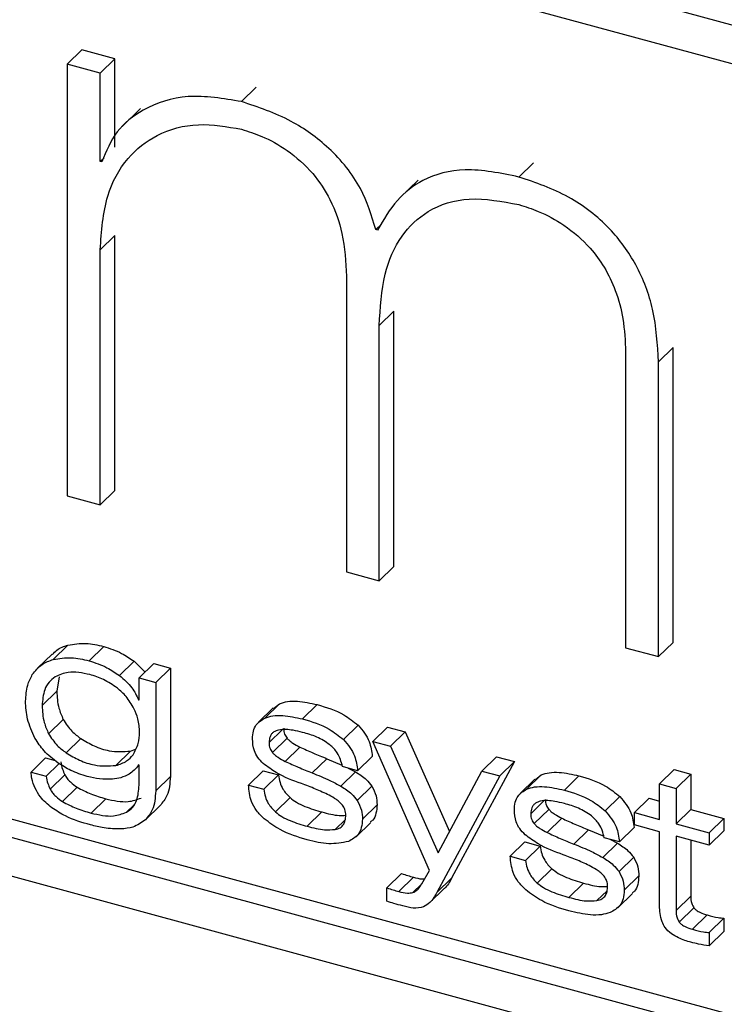
# Paper-space layout 'Foglio7' of a CAD drawing. Units: millimetres. Extents: x 5 to 415, y 5 to 292.
# Drawn here: x 301 to 302, y 138 to 139 of the extents above; entities that cross this region are included whole.
import ezdxf

# ---------------------------------------------------------------- set-up
doc = ezdxf.new("R2010")
doc.units = ezdxf.units.MM
doc.layers.add('VORDERGRUND', color=160, linetype='Continuous')
doc.dimstyles.new('SLDDIMSTYLE2', dxfattribs={"dimtxt": 0.18, "dimasz": 3.302, "dimexe": 0, "dimexo": 0.0625, "dimgap": 0, "dimtad": 0, "dimtih": 1, "dimtoh": 1, "dimdec": 0, "dimrnd": 1e-09, "dimzin": 0, "dimdsep": 46, "dimtxsty": 'Standard', "dimblk1": 'CLOSED', "dimblk2": 'CLOSED', "dimsah": 1, "dimcen": 0.09, "dimadec": 0, "dimazin": 0, "dimtfac": 3.302, "dimtdec": 0, "dimtofl": 0, "dimtmove": 0, "dimatfit": 3, "dimldrblk": 'CLOSED', "dimfxl": 0, "dimfrac": 2, "dimtolj": 1, "dimtzin": 0, "dimarcsym": 0})

# ---------------------------------------------------------------- blocks, each defined once
blk = doc.blocks.new('_Closed')
at = {"color": 0, "linetype": 'ByBlock', "lineweight": -2}
for p, q in [((-1, 0.166667), (0, 0)), ((-1, 0.166667), (-1, -0.166667)), ((0, 0), (-1, -0.166667)), ((0, 0), (-1, 0))]:
    blk.add_line(p, q, dxfattribs=at)

psp = doc.layouts.new('Foglio7')

# ---------------------------------------------------------------- linework, layer by layer
at = {"color": 7, "linetype": 'Continuous', "lineweight": 25}
for p, q in [((303.0145548, 138.7159483), (300.1844168, 139.4851192)), ((302.9858112, 138.6959023), (300.2131604, 139.4494493)), ((301.4515977, 138.9832489), (301.4620984, 138.9934978)), ((301.4857805, 138.9870615), (301.4620984, 138.9934978)), ((301.4515977, 138.9832489), (301.4515977, 138.6739331)), ((301.4752798, 138.9768126), (301.4515977, 138.9832489)), ((301.4752798, 138.9768126), (301.4857805, 138.9870615)), ((301.4857805, 138.9238459), (301.4857805, 138.9870615)), ((301.4752798, 138.913597), (301.4752798, 138.9768126)), ((301.5764608, 138.9564497), (301.5869614, 138.9666986)), ((301.5040662, 138.9515209), (301.4909404, 138.9387097)), ((301.4752798, 138.913597), (301.4779851, 138.9162374)), ((301.4764686, 138.9132739), (301.4752798, 138.913597)), ((301.7752335, 138.9024275), (301.7857342, 138.9126765)), ((301.7029607, 138.9002872), (301.6898349, 138.887476)), ((301.672731, 138.8647875), (301.6767825, 138.8687419)), ((301.6739101, 138.8644671), (301.672731, 138.8647875)), ((301.4752798, 138.8503562), (301.4857805, 138.8606052)), ((301.4857805, 138.6777458), (301.4857805, 138.8606052)), ((301.4752798, 138.6674968), (301.4752798, 138.8503562)), ((301.6516435, 138.8313165), (301.6516435, 138.6195649)), ((301.6751539, 138.7960347), (301.6856546, 138.8062837)), ((301.6856546, 138.6234243), (301.6856546, 138.8062837)), ((301.6751539, 138.6131753), (301.6751539, 138.7960347)), ((301.8751641, 138.7699406), (301.8856648, 138.7801895)), ((301.8856648, 138.5690658), (301.8856648, 138.7801895)), ((301.8516148, 138.7769686), (301.8516148, 138.565217)), ((300.223661, 138.7653928), (302.9858112, 138.0146996)), ((301.8751641, 138.5588168), (301.8751641, 138.7699406)), ((300.2131604, 138.7551438), (302.9858112, 138.0015967)), ((300.1844168, 138.7350978), (303.0145548, 137.9659269)), ((301.4515977, 138.6739331), (301.4752798, 138.6674968)), ((301.4752798, 138.6674968), (301.4857805, 138.6777458)), ((301.6751539, 138.6131753), (301.6856546, 138.6234243)), ((301.6516435, 138.6195649), (301.6751539, 138.6131753)), ((301.4416371, 138.5567955), (301.4521377, 138.5670444)), ((301.467266, 138.5558829), (301.4777666, 138.5661319)), ((301.8751641, 138.5588168), (301.8856648, 138.5690658)), ((301.4407165, 138.5607161), (301.4302159, 138.5504671)), ((301.8516148, 138.565217), (301.8751641, 138.5588168)), ((301.4889915, 138.5453132), (301.4994922, 138.5555621)), ((301.4994922, 138.5555621), (301.5074067, 138.5477378)), ((301.5031535, 138.5435865), (301.5136541, 138.5538355)), ((301.5136541, 138.5538355), (301.5254968, 138.5506169)), ((301.4458986, 138.5444342), (301.4441627, 138.5339874)), ((301.5149962, 138.5403679), (301.5254968, 138.5506169)), ((301.5254968, 138.5506169), (301.5254968, 138.4729285)), ((301.5031535, 138.5278329), (301.5031535, 138.5435865)), ((301.5031535, 138.5435865), (301.5149962, 138.5403679)), ((301.5149962, 138.5403679), (301.5149962, 138.4626795)), ((301.4336621, 138.5237385), (301.4441627, 138.5339874)), ((301.5027551, 138.5279411), (301.5031535, 138.52833)), ((301.5027551, 138.5279411), (301.5031535, 138.5278329)), ((301.5931655, 138.5148222), (301.6036662, 138.5250711)), ((301.599499, 138.5217017), (301.6036662, 138.5250711)), ((301.6202132, 138.5141896), (301.6307138, 138.5244385)), ((301.5991994, 138.5220437), (301.5886987, 138.5117947)), ((301.4382877, 138.5035945), (301.4487884, 138.5138435)), ((301.6495251, 138.499373), (301.6600257, 138.5096219)), ((301.5962234, 138.4972391), (301.6056388, 138.5064288)), ((301.6706125, 138.4980748), (301.6811132, 138.5083237)), ((301.6811132, 138.5083237), (301.6937916, 138.504878)), ((301.6832909, 138.494629), (301.6937916, 138.504878)), ((301.6937916, 138.504878), (301.7254949, 138.4335259)), ((301.4508722, 138.4898958), (301.4613728, 138.5001448)), ((301.5986042, 138.4901562), (301.6091049, 138.5004052)), ((301.7110383, 138.4057326), (301.6706125, 138.4980748)), ((301.6706125, 138.4980748), (301.6832909, 138.494629)), ((301.4865038, 138.4808712), (301.4970045, 138.4911201)), ((301.4970045, 138.4911201), (301.5006284, 138.4926499)), ((301.6078069, 138.4838187), (301.6183075, 138.4940677)), ((301.6832909, 138.494629), (301.7172706, 138.4181537)), ((301.4256773, 138.476092), (301.436178, 138.486341)), ((301.436178, 138.486341), (301.4429407, 138.484503)), ((301.4365094, 138.4731481), (301.4454173, 138.4818425)), ((301.5000933, 138.4779743), (301.5031535, 138.4809611)), ((301.5031535, 138.4810993), (301.5027551, 138.4812075)), ((301.5031535, 138.4667144), (301.5031535, 138.4810993)), ((301.6270966, 138.4754807), (301.6375972, 138.4857297)), ((301.6375972, 138.4857297), (301.6484304, 138.4811312)), ((301.6596769, 138.4771306), (301.6701775, 138.4873796)), ((301.7720063, 138.4836209), (301.7268707, 138.4000284)), ((301.7486782, 138.4768582), (301.7591789, 138.4871071)), ((301.7591789, 138.4871071), (301.7720063, 138.4836209)), ((301.7615056, 138.473372), (301.7720063, 138.4836209)), ((301.4256773, 138.476092), (301.4365094, 138.4731481)), ((301.4393826, 138.4639159), (301.4498832, 138.4741649)), ((301.5814881, 138.4667917), (301.5919887, 138.4770407)), ((301.5919887, 138.4770407), (301.6029373, 138.4740651)), ((301.5924367, 138.4638161), (301.6029373, 138.4740651)), ((301.6477305, 138.465936), (301.6582312, 138.476185)), ((301.6596769, 138.4771306), (301.6488448, 138.4800745)), ((301.6529175, 138.4789677), (301.6582312, 138.476185)), ((301.7172706, 138.4181537), (301.7486782, 138.4768582)), ((301.7486782, 138.4768582), (301.7615056, 138.473372)), ((301.7807273, 138.4638469), (301.7912279, 138.4740959)), ((301.7869655, 138.4706915), (301.7912279, 138.4740959)), ((301.8759934, 138.4676233), (301.886494, 138.4778722)), ((301.886494, 138.4778722), (301.8983237, 138.4746572)), ((301.8878231, 138.4644082), (301.8983237, 138.4746572)), ((301.8983237, 138.4746572), (301.8983237, 138.4492843)), ((301.5149962, 138.4626795), (301.5254968, 138.4729285)), ((301.5814881, 138.4667917), (301.5924367, 138.4638161)), ((301.7615056, 138.473372), (301.71637, 138.3897794)), ((301.7866661, 138.4710355), (301.7761655, 138.4607865)), ((301.8077426, 138.4632231), (301.8182432, 138.4734721)), ((301.8759934, 138.4422504), (301.8759934, 138.4676233)), ((301.8759934, 138.4676233), (301.8878231, 138.4644082)), ((301.4483391, 138.4549517), (301.4588397, 138.4652007)), ((301.6593983, 138.4557954), (301.6698989, 138.4660444)), ((301.8878231, 138.4644082), (301.8878231, 138.4390353)), ((301.4687107, 138.4467717), (301.4792113, 138.4570207)), ((301.6007551, 138.4475535), (301.6112557, 138.4578024)), ((301.663091, 138.4424413), (301.6735917, 138.4526902)), ((301.7836879, 138.4462902), (301.7930973, 138.4554741)), ((301.8370771, 138.4484004), (301.8475778, 138.4586493)), ((301.8579119, 138.4471645), (301.8684126, 138.4574135)), ((301.8684126, 138.4574135), (301.8759934, 138.4553532)), ((301.5076107, 138.4419196), (301.5181113, 138.4521685)), ((301.623582, 138.4372809), (301.6340826, 138.4475299)), ((301.7861692, 138.4391801), (301.7966699, 138.449429)), ((301.8579119, 138.4383302), (301.8579119, 138.4471645)), ((301.8579119, 138.4471645), (301.8759934, 138.4422504)), ((301.8878231, 138.4390353), (301.8983237, 138.4492843)), ((301.8983237, 138.4492843), (301.9219378, 138.4428665)), ((301.6435325, 138.4349982), (301.650867, 138.4421569)), ((301.6585214, 138.4298213), (301.669022, 138.4400702)), ((301.7953622, 138.4328452), (301.8058628, 138.4430942)), ((301.8878231, 138.4390353), (301.9114371, 138.4326175)), ((301.9114371, 138.4326175), (301.9219378, 138.4428665)), ((301.9219378, 138.4428665), (301.9219378, 138.4340321)), ((301.8146033, 138.4245204), (301.8251039, 138.4347694)), ((301.8251039, 138.4347694), (301.8360681, 138.4301125)), ((301.8472483, 138.4261527), (301.857749, 138.4364017)), ((301.8759934, 138.433416), (301.8579119, 138.4383302)), ((301.8759934, 138.3803156), (301.8759934, 138.433416)), ((301.9114371, 138.4237831), (301.9219378, 138.4340321)), ((301.9114371, 138.4326175), (301.9114371, 138.4237831)), ((301.7689559, 138.415842), (301.7794565, 138.4260909)), ((301.7794565, 138.4260909), (301.7903404, 138.4231329)), ((301.8352243, 138.4149792), (301.8457249, 138.4252282)), ((301.8472483, 138.4261527), (301.8363645, 138.4291107)), ((301.8404058, 138.4280124), (301.8457249, 138.4252282)), ((301.9114371, 138.4237831), (301.8878231, 138.4302009)), ((301.8878231, 138.4302009), (301.8878231, 138.3769938)), ((301.8983237, 138.4273471), (301.8983237, 138.3872428)), ((301.7798397, 138.412884), (301.7903404, 138.4231329)), ((301.7689559, 138.415842), (301.7798397, 138.412884)), ((301.8469179, 138.4048316), (301.8574186, 138.4150805)), ((301.6806542, 138.3931508), (301.6911548, 138.4033998)), ((301.705551, 138.396035), (301.7110383, 138.4057326)), ((301.7882682, 138.3965914), (301.7987689, 138.4068404)), ((301.6891021, 138.3905472), (301.6996028, 138.4007962)), ((301.71637, 138.3897794), (301.7268707, 138.4000284)), ((301.8110531, 138.3863303), (301.8215537, 138.3965792)), ((301.8506107, 138.3914775), (301.8611113, 138.4017264)), ((301.6806542, 138.3835881), (301.6806542, 138.3931508)), ((301.7111866, 138.3825018), (301.7216872, 138.3927508)), ((301.8460625, 138.3789385), (301.8565632, 138.3891875)), ((301.8878231, 138.3769938), (301.8983237, 138.3872428)), ((301.89011, 138.3685237), (301.9006106, 138.3787727)), ((301.8996074, 138.3635126), (301.9101081, 138.3737616)), ((301.9114371, 138.361164), (301.9219378, 138.371413)), ((301.9219378, 138.371413), (301.9219378, 138.3618377)), ((301.9114371, 138.3515888), (301.9219378, 138.3618377)), ((301.9114371, 138.361164), (301.9114371, 138.3515888))]:
    psp.add_line(p, q, dxfattribs=at)
at = {"color": 8, "linetype": 'Continuous', "lineweight": 25}
for p, q in [((301.4939865, 138.4472988), (301.4992837, 138.4524691)), ((301.6990919, 138.3897661), (301.7055956, 138.3961138)), ((301.831078, 138.3840274), (301.8383918, 138.3911658))]:
    psp.add_line(p, q, dxfattribs=at)
at = {"color": 7, "linetype": 'Continuous', "lineweight": 25}
for points, knots in [([(301.5764608, 138.9564497), (301.5634192, 138.9586414), (301.5378508, 138.9629383), (301.507436, 138.9529075), (301.4859502, 138.9362495), (301.4795973, 138.9208551), (301.4764686, 138.9132739)], [0, 0, 0, 0, 0.29456132, 0.57749502, 0.79192841, 1, 1, 1, 1]), ([(301.672731, 138.8647875), (301.6697074, 138.8747631), (301.6633392, 138.8957734), (301.6406974, 138.9234448), (301.6104755, 138.9451225), (301.5885012, 138.9524401), (301.5764608, 138.9564497)], [0, 0, 0, 0, 0.23075986, 0.48601723, 0.718374, 1, 1, 1, 1]), ([(301.4752798, 138.8503562), (301.4761854, 138.8635755), (301.477854, 138.8879352), (301.49303, 138.9161814), (301.5156846, 138.9340868), (301.5443143, 138.9421915), (301.5660265, 138.9384503), (301.5764608, 138.9366524)], [0, 0, 0, 0, 0.240532214, 0.443239044, 0.623518513, 0.81907293, 1, 1, 1, 1]), ([(301.5764608, 138.9366524), (301.581313, 138.9351049), (301.5924764, 138.9315447), (301.6104073, 138.9215833), (301.6278377, 138.9060814), (301.6414587, 138.8851709), (301.6502615, 138.8596125), (301.6511468, 138.8414857), (301.6516435, 138.8313165)], [0, 0, 0, 0, 0.11145386, 0.25641863, 0.42431489, 0.57731339, 0.76287232, 1, 1, 1, 1]), ([(301.7752335, 138.9024275), (301.7621099, 138.9051574), (301.7374822, 138.9102804), (301.707232, 138.9024312), (301.6865243, 138.8861342), (301.6782327, 138.871892), (301.6739101, 138.8644671)], [0, 0, 0, 0, 0.300779696, 0.564443555, 0.772928363, 1, 1, 1, 1]), ([(301.8751641, 138.7699406), (301.8744969, 138.7824566), (301.8732726, 138.8054234), (301.860959, 138.838889), (301.8402156, 138.867656), (301.8103768, 138.890578), (301.7872672, 138.8983701), (301.7752335, 138.9024275)], [0, 0, 0, 0, 0.22756882, 0.41758785, 0.58748555, 0.785195, 1, 1, 1, 1]), ([(301.6751539, 138.7960347), (301.675854, 138.8085858), (301.6771535, 138.8318841), (301.6894582, 138.8603076), (301.709846, 138.8800436), (301.7395447, 138.8893783), (301.7631242, 138.8849199), (301.7752335, 138.8826303)], [0, 0, 0, 0, 0.22677152, 0.42095338, 0.59488596, 0.79195248, 1, 1, 1, 1]), ([(301.7752335, 138.8826303), (301.7798698, 138.8811576), (301.7908362, 138.8776744), (301.808747, 138.8679628), (301.8250586, 138.8539261), (301.8371306, 138.8374004), (301.8452559, 138.8202105), (301.8507081, 138.7994381), (301.8512939, 138.7849219), (301.8516148, 138.7769686)], [0, 0, 0, 0, 0.1057697, 0.25018071, 0.41972285, 0.53326485, 0.66248987, 0.81508182, 1, 1, 1, 1]), ([(301.4411181, 138.5603185), (301.4420815, 138.5614564), (301.4448892, 138.5647729), (301.449264, 138.5661439), (301.4521377, 138.5670444)], [0, 0, 0, 0, 0.34312005, 1, 1, 1, 1]), ([(301.4521377, 138.5670444), (301.4563818, 138.5677465), (301.4645435, 138.5690966), (301.4734781, 138.5670934), (301.4777666, 138.5661319)], [0, 0, 0, 0, 0.52000788, 1, 1, 1, 1]), ([(301.4777666, 138.5661319), (301.4821182, 138.564726), (301.4896505, 138.5622925), (301.4965702, 138.5575604), (301.4994922, 138.5555621)], [0, 0, 0, 0, 0.57772998, 1, 1, 1, 1]), ([(301.4266232, 138.5459322), (301.4287547, 138.5486521), (301.432661, 138.5536367), (301.4388329, 138.5558087), (301.4416371, 138.5567955)], [0, 0, 0, 0, 0.54564303, 1, 1, 1, 1]), ([(301.4416371, 138.5567955), (301.4458812, 138.5574976), (301.4540428, 138.5588477), (301.4629774, 138.5568445), (301.467266, 138.5558829)], [0, 0, 0, 0, 0.52000788, 1, 1, 1, 1]), ([(301.467266, 138.5558829), (301.4716176, 138.554477), (301.4791498, 138.5520435), (301.4860695, 138.5473114), (301.4889915, 138.5453132)], [0, 0, 0, 0, 0.57772998, 1, 1, 1, 1]), ([(301.4217676, 138.5269712), (301.4220285, 138.5308753), (301.4224906, 138.5377879), (301.42537, 138.5434626), (301.4266232, 138.5459322)], [0, 0, 0, 0, 0.56479498, 1, 1, 1, 1]), ([(301.4429976, 138.5444017), (301.4414272, 138.5431949), (301.4382488, 138.5407522), (301.4344911, 138.5338831), (301.4339851, 138.5276917), (301.4336621, 138.5237385)], [0, 0, 0, 0, 0.26091475, 0.52809696, 1, 1, 1, 1]), ([(301.4678814, 138.5459646), (301.462466, 138.5470899), (301.4533007, 138.5489944), (301.4459891, 138.5457352), (301.4429976, 138.5444017)], [0, 0, 0, 0, 0.590854123, 1, 1, 1, 1]), ([(301.4875242, 138.536256), (301.4842339, 138.5385121), (301.4779501, 138.5428207), (301.4711303, 138.5449502), (301.4678814, 138.5459646)], [0, 0, 0, 0, 0.52361791, 1, 1, 1, 1]), ([(301.4889915, 138.5453132), (301.4922444, 138.542536), (301.498088, 138.5375468), (301.5013215, 138.5308917), (301.5027551, 138.5279411)], [0, 0, 0, 0, 0.55665351, 1, 1, 1, 1]), ([(301.4441627, 138.5339874), (301.4443454, 138.5299602), (301.4446492, 138.5232618), (301.4476083, 138.5165286), (301.4487884, 138.5138435)], [0, 0, 0, 0, 0.60121518, 1, 1, 1, 1]), ([(301.4994057, 138.5215993), (301.4976905, 138.5246111), (301.4945612, 138.5301059), (301.4897144, 138.5343418), (301.4875242, 138.536256)], [0, 0, 0, 0, 0.54809849, 1, 1, 1, 1]), ([(301.4285214, 138.500309), (301.4264467, 138.5048991), (301.4224131, 138.5138229), (301.4219786, 138.5226731), (301.4217676, 138.5269712)], [0, 0, 0, 0, 0.51436463, 1, 1, 1, 1]), ([(301.4336621, 138.5237385), (301.4338447, 138.5197113), (301.4341486, 138.5130128), (301.4371077, 138.5062796), (301.4382877, 138.5035945)], [0, 0, 0, 0, 0.60121518, 1, 1, 1, 1]), ([(301.6036662, 138.5250711), (301.6055245, 138.5256998), (301.6095094, 138.5270481), (301.618703, 138.5270822), (301.6259605, 138.5254848), (301.6307138, 138.5244385)], [0, 0, 0, 0, 0.23167157, 0.49678455, 1, 1, 1, 1]), ([(301.6307138, 138.5244385), (301.6372496, 138.5225137), (301.6476234, 138.5194586), (301.6566763, 138.5122785), (301.6600257, 138.5096219)], [0, 0, 0, 0, 0.63001804, 1, 1, 1, 1]), ([(301.503445, 138.504773), (301.5032467, 138.5079414), (301.5028965, 138.5135373), (301.5004618, 138.5191602), (301.4994057, 138.5215993)], [0, 0, 0, 0, 0.56619905, 1, 1, 1, 1]), ([(301.5931655, 138.5148222), (301.5950239, 138.5154509), (301.5990088, 138.5167991), (301.6082024, 138.5168332), (301.6154599, 138.5152358), (301.6202132, 138.5141896)], [0, 0, 0, 0, 0.23167157, 0.49678455, 1, 1, 1, 1]), ([(301.4487884, 138.5138435), (301.4506843, 138.5108868), (301.4540831, 138.5055864), (301.4591377, 138.5018132), (301.4613728, 138.5001448)], [0, 0, 0, 0, 0.55781812, 1, 1, 1, 1]), ([(301.5843354, 138.4999865), (301.5844563, 138.5018569), (301.5846917, 138.505498), (301.5872761, 138.511127), (301.590911, 138.5134076), (301.5931655, 138.5148222)], [0, 0, 0, 0, 0.28626747, 0.55729331, 1, 1, 1, 1]), ([(301.6202132, 138.5141896), (301.6267489, 138.5122648), (301.6371228, 138.5092096), (301.6461757, 138.5020295), (301.6495251, 138.499373)], [0, 0, 0, 0, 0.63001804, 1, 1, 1, 1]), ([(301.6600257, 138.5096219), (301.6616345, 138.50783), (301.664827, 138.504274), (301.6688856, 138.4965913), (301.6696793, 138.4909318), (301.6701775, 138.4873796)], [0, 0, 0, 0, 0.27445398, 0.54461529, 1, 1, 1, 1]), ([(301.4382877, 138.5035945), (301.4401836, 138.5006379), (301.4435825, 138.4953375), (301.4486371, 138.4915643), (301.4508722, 138.4898958)], [0, 0, 0, 0, 0.55781812, 1, 1, 1, 1]), ([(301.4987838, 138.4885469), (301.500221, 138.491138), (301.5029008, 138.4959696), (301.5032726, 138.501984), (301.503445, 138.504773)], [0, 0, 0, 0, 0.53629685, 1, 1, 1, 1]), ([(301.5996537, 138.5048586), (301.5990683, 138.5044351), (301.5978745, 138.5035715), (301.5965364, 138.5009968), (301.5963456, 138.4987061), (301.5962234, 138.4972391)], [0, 0, 0, 0, 0.25713668, 0.52427061, 1, 1, 1, 1]), ([(301.6084645, 138.5066269), (301.6065686, 138.5066535), (301.6033357, 138.5066987), (301.600731, 138.505397), (301.5996537, 138.5048586)], [0, 0, 0, 0, 0.58640685, 1, 1, 1, 1]), ([(301.606724, 138.5074881), (301.606732, 138.5067622), (301.606747, 138.5053857), (301.6073729, 138.5028995), (301.6084554, 138.5013406), (301.6091049, 138.5004052)], [0, 0, 0, 0, 0.30852599, 0.5851003, 1, 1, 1, 1]), ([(301.6202132, 138.5045641), (301.6179271, 138.5051518), (301.6139751, 138.5061678), (301.6100985, 138.5064908), (301.6084645, 138.5066269)], [0, 0, 0, 0, 0.57847453, 1, 1, 1, 1]), ([(301.6398009, 138.4957181), (301.6366926, 138.4977267), (301.6303923, 138.5017979), (301.6236361, 138.5036339), (301.6202132, 138.5045641)], [0, 0, 0, 0, 0.49335386, 1, 1, 1, 1]), ([(301.4451193, 138.4826061), (301.4415374, 138.4853639), (301.4350075, 138.4903913), (301.4305388, 138.4972242), (301.4285214, 138.500309)], [0, 0, 0, 0, 0.54853085, 1, 1, 1, 1]), ([(301.4613728, 138.5001448), (301.4645131, 138.4982882), (301.4710759, 138.4944083), (301.4834819, 138.4903122), (301.4919627, 138.4908189), (301.4970045, 138.4911201)], [0, 0, 0, 0, 0.27117558, 0.56672347, 1, 1, 1, 1]), ([(301.5920966, 138.4822365), (301.5907331, 138.483626), (301.5880493, 138.4863607), (301.5847706, 138.4926113), (301.5845041, 138.4971267), (301.5843354, 138.4999865)], [0, 0, 0, 0, 0.27467144, 0.54062078, 1, 1, 1, 1]), ([(301.5962234, 138.4972391), (301.5962313, 138.4965133), (301.5962464, 138.4951368), (301.5968723, 138.4926505), (301.5979547, 138.4910916), (301.5986042, 138.4901562)], [0, 0, 0, 0, 0.30852599, 0.5851003, 1, 1, 1, 1]), ([(301.6091049, 138.5004052), (301.6096581, 138.4998248), (301.6109066, 138.4985151), (301.6140221, 138.4963469), (301.6165937, 138.4949792), (301.6183075, 138.4940677)], [0, 0, 0, 0, 0.209715227, 0.473292415, 1, 1, 1, 1]), ([(301.6488448, 138.4800745), (301.6479065, 138.4835312), (301.6463226, 138.4893665), (301.6416895, 138.4938788), (301.6398009, 138.4957181)], [0, 0, 0, 0, 0.59236778, 1, 1, 1, 1]), ([(301.6495251, 138.499373), (301.6511339, 138.497581), (301.6543264, 138.4940251), (301.658385, 138.4863423), (301.6591787, 138.4806828), (301.6596769, 138.4771306)], [0, 0, 0, 0, 0.27445398, 0.54461529, 1, 1, 1, 1]), ([(301.4508722, 138.4898958), (301.4540124, 138.4880393), (301.4605752, 138.4841594), (301.4729813, 138.4800633), (301.4814621, 138.48057), (301.4865038, 138.4808712)], [0, 0, 0, 0, 0.27117558, 0.56672347, 1, 1, 1, 1]), ([(301.4865038, 138.4808712), (301.4892378, 138.4817306), (301.4941268, 138.4832673), (301.497359, 138.4869317), (301.4987838, 138.4885469)], [0, 0, 0, 0, 0.55920635, 1, 1, 1, 1]), ([(301.5986042, 138.4901562), (301.5991574, 138.4895759), (301.6004059, 138.4882661), (301.6035214, 138.486098), (301.606093, 138.4847303), (301.6078069, 138.4838187)], [0, 0, 0, 0, 0.209715227, 0.473292415, 1, 1, 1, 1]), ([(301.6183075, 138.4940677), (301.6214232, 138.492628), (301.6278213, 138.4896717), (301.6342825, 138.4870663), (301.6375972, 138.4857297)], [0, 0, 0, 0, 0.48697172, 1, 1, 1, 1]), ([(301.4659703, 138.4729836), (301.4619739, 138.4742317), (301.4548026, 138.4764714), (301.4480908, 138.4807236), (301.4451193, 138.4826061)], [0, 0, 0, 0, 0.557268859, 1, 1, 1, 1]), ([(301.44701, 138.4833971), (301.4473452, 138.4816496), (301.4479397, 138.4785505), (301.449293, 138.4754967), (301.4498832, 138.4741649)], [0, 0, 0, 0, 0.56388514, 1, 1, 1, 1]), ([(301.5027551, 138.4812075), (301.5017461, 138.4798919), (301.4998243, 138.477386), (301.497228, 138.4755822), (301.4959948, 138.4747254)], [0, 0, 0, 0, 0.52498642, 1, 1, 1, 1]), ([(301.6193354, 138.4678578), (301.6132195, 138.4701034), (301.6036996, 138.4735989), (301.5951527, 138.4799615), (301.5920966, 138.4822365)], [0, 0, 0, 0, 0.6424357, 1, 1, 1, 1]), ([(301.6078069, 138.4838187), (301.6109226, 138.4823791), (301.6173207, 138.4794227), (301.6237818, 138.4768174), (301.6270966, 138.4754807)], [0, 0, 0, 0, 0.48697172, 1, 1, 1, 1]), ([(301.4286412, 138.4645308), (301.427741, 138.4668601), (301.4262448, 138.4707308), (301.425839, 138.4745651), (301.4256773, 138.476092)], [0, 0, 0, 0, 0.60174986, 1, 1, 1, 1]), ([(301.4498832, 138.4741649), (301.4503951, 138.4732879), (301.4514739, 138.4714395), (301.4544954, 138.4682983), (301.4571288, 138.4664206), (301.4588397, 138.4652007)], [0, 0, 0, 0, 0.24028332, 0.5064319, 1, 1, 1, 1]), ([(301.4959948, 138.4747254), (301.4940593, 138.4737244), (301.4904062, 138.4718352), (301.4860421, 138.4713138), (301.4839902, 138.4710686)], [0, 0, 0, 0, 0.529811365, 1, 1, 1, 1]), ([(301.6029373, 138.4740651), (301.6032396, 138.4722746), (301.6038132, 138.4688759), (301.6062217, 138.4630141), (301.6093802, 138.4597441), (301.6112557, 138.4578024)], [0, 0, 0, 0, 0.31140582, 0.59111472, 1, 1, 1, 1]), ([(301.6270966, 138.4754807), (301.6313598, 138.4737969), (301.6383352, 138.471042), (301.6451002, 138.4673655), (301.6477305, 138.465936)], [0, 0, 0, 0, 0.611192144, 1, 1, 1, 1]), ([(301.6582312, 138.476185), (301.6608955, 138.4745284), (301.6653137, 138.4717813), (301.668596, 138.4676746), (301.6698989, 138.4660444)], [0, 0, 0, 0, 0.60302558, 1, 1, 1, 1]), ([(301.7912279, 138.4740959), (301.7930892, 138.4747229), (301.7970668, 138.476063), (301.8062411, 138.4761245), (301.8134879, 138.474523), (301.8182432, 138.4734721)], [0, 0, 0, 0, 0.23217757, 0.49614902, 1, 1, 1, 1]), ([(301.4365094, 138.4731481), (301.4368446, 138.4714006), (301.4374391, 138.4683016), (301.4387924, 138.4652477), (301.4393826, 138.4639159)], [0, 0, 0, 0, 0.56388514, 1, 1, 1, 1]), ([(301.4839902, 138.4710686), (301.4809334, 138.4709598), (301.475066, 138.4707508), (301.4689162, 138.4722604), (301.4659703, 138.4729836)], [0, 0, 0, 0, 0.52097, 1, 1, 1, 1]), ([(301.4939865, 138.4472988), (301.4955252, 138.4483802), (301.4986432, 138.4505714), (301.5023379, 138.4570373), (301.5028351, 138.4629373), (301.5031535, 138.4667144)], [0, 0, 0, 0, 0.25956705, 0.52597439, 1, 1, 1, 1]), ([(301.5254968, 138.4729285), (301.5251764, 138.4680615), (301.5246427, 138.4599556), (301.519976, 138.4543917), (301.5181113, 138.4521685)], [0, 0, 0, 0, 0.60043236, 1, 1, 1, 1]), ([(301.5926408, 138.4427076), (301.5907603, 138.4445548), (301.5870417, 138.4482076), (301.5824006, 138.4566653), (301.5818418, 138.4628666), (301.5814881, 138.4667917)], [0, 0, 0, 0, 0.27299073, 0.53983724, 1, 1, 1, 1]), ([(301.6391919, 138.4595478), (301.6359825, 138.4610554), (301.6294153, 138.4641401), (301.6227456, 138.4666), (301.6193354, 138.4678578)], [0, 0, 0, 0, 0.488702441, 1, 1, 1, 1]), ([(301.8182432, 138.4734721), (301.8247676, 138.4715447), (301.8351443, 138.4684793), (301.8442116, 138.4613107), (301.8475778, 138.4586493)], [0, 0, 0, 0, 0.62875327, 1, 1, 1, 1]), ([(301.4405552, 138.4505686), (301.4375858, 138.4530309), (301.4327229, 138.4570634), (301.4297852, 138.462438), (301.4286412, 138.4645308)], [0, 0, 0, 0, 0.610614525, 1, 1, 1, 1]), ([(301.4393826, 138.4639159), (301.4398944, 138.4630389), (301.4409732, 138.4611905), (301.4439947, 138.4580493), (301.4466282, 138.4561716), (301.4483391, 138.4549517)], [0, 0, 0, 0, 0.24028332, 0.5064319, 1, 1, 1, 1]), ([(301.4588397, 138.4652007), (301.4620359, 138.4635251), (301.4687125, 138.4600251), (301.4756138, 138.4580502), (301.4792113, 138.4570207)], [0, 0, 0, 0, 0.47872689, 1, 1, 1, 1]), ([(301.5149962, 138.4626795), (301.5146757, 138.4578125), (301.5141421, 138.4497066), (301.5094754, 138.4441427), (301.5076107, 138.4419196)], [0, 0, 0, 0, 0.60043236, 1, 1, 1, 1]), ([(301.5924367, 138.4638161), (301.5927389, 138.4620256), (301.5933126, 138.458627), (301.5957211, 138.4527652), (301.5988796, 138.4494952), (301.6007551, 138.4475535)], [0, 0, 0, 0, 0.31140582, 0.59111472, 1, 1, 1, 1]), ([(301.6477305, 138.465936), (301.6503948, 138.4642794), (301.6548131, 138.4615323), (301.6580953, 138.4574257), (301.6593983, 138.4557954)], [0, 0, 0, 0, 0.60302558, 1, 1, 1, 1]), ([(301.6698989, 138.4660444), (301.6710909, 138.4637415), (301.6733933, 138.459293), (301.6735271, 138.4548386), (301.6735917, 138.4526902)], [0, 0, 0, 0, 0.51769273, 1, 1, 1, 1]), ([(301.771923, 138.4490042), (301.7720183, 138.4508813), (301.7722038, 138.4545358), (301.7747828, 138.4601857), (301.7784488, 138.4624436), (301.7807273, 138.4638469)], [0, 0, 0, 0, 0.28557976, 0.55599083, 1, 1, 1, 1]), ([(301.7807273, 138.4638469), (301.7825886, 138.464474), (301.7865661, 138.465814), (301.7957405, 138.4658756), (301.8029872, 138.464274), (301.8077426, 138.4632231)], [0, 0, 0, 0, 0.23217757, 0.49614902, 1, 1, 1, 1]), ([(301.8077426, 138.4632231), (301.8142669, 138.4612957), (301.8246436, 138.4582303), (301.8337109, 138.4510617), (301.8370771, 138.4484004)], [0, 0, 0, 0, 0.62875327, 1, 1, 1, 1]), ([(301.4483391, 138.4549517), (301.4515353, 138.4532762), (301.4582118, 138.4497761), (301.4651132, 138.4478012), (301.4687107, 138.4467717)], [0, 0, 0, 0, 0.47872689, 1, 1, 1, 1]), ([(301.4792113, 138.4570207), (301.4847381, 138.4557631), (301.4938943, 138.4536798), (301.5014802, 138.4564498), (301.5044871, 138.4575478)], [0, 0, 0, 0, 0.60361682, 1, 1, 1, 1]), ([(301.6112557, 138.4578024), (301.612784, 138.4566532), (301.6161605, 138.4541142), (301.6239047, 138.4505362), (301.6300213, 138.4487295), (301.6340826, 138.4475299)], [0, 0, 0, 0, 0.21744871, 0.48040194, 1, 1, 1, 1]), ([(301.6487347, 138.4524524), (301.6481402, 138.4531296), (301.6468396, 138.4546111), (301.6436268, 138.4570812), (301.6409557, 138.4585668), (301.6391919, 138.4595478)], [0, 0, 0, 0, 0.2224091, 0.4865134, 1, 1, 1, 1]), ([(301.6593983, 138.4557954), (301.6605902, 138.4534925), (301.6628927, 138.4490441), (301.6630265, 138.4445897), (301.663091, 138.4424413)], [0, 0, 0, 0, 0.51769273, 1, 1, 1, 1]), ([(301.6735917, 138.4526902), (301.6734256, 138.4506302), (301.6731045, 138.4466466), (301.6714458, 138.4421929), (301.6693337, 138.4408323), (301.668718, 138.4404357)], [0, 0, 0, 0, 0.43141122, 0.83425928, 1, 1, 1, 1]), ([(301.7871539, 138.4539001), (301.7865959, 138.4534654), (301.7854469, 138.4525704), (301.7841031, 138.4500198), (301.7838501, 138.447747), (301.7836879, 138.4462902)], [0, 0, 0, 0, 0.253189476, 0.521337257, 1, 1, 1, 1]), ([(301.7958999, 138.455686), (301.7940365, 138.4556969), (301.7908342, 138.4557156), (301.788239, 138.4544354), (301.7871539, 138.4539001)], [0, 0, 0, 0, 0.58189703, 1, 1, 1, 1]), ([(301.7941886, 138.4565392), (301.794211, 138.4558088), (301.7942536, 138.4544215), (301.7949209, 138.451928), (301.7960139, 138.4503663), (301.7966699, 138.449429)], [0, 0, 0, 0, 0.30776777, 0.58457153, 1, 1, 1, 1]), ([(301.8077426, 138.4535976), (301.8054543, 138.4541837), (301.801472, 138.4552038), (301.7975629, 138.4555421), (301.7958999, 138.455686)], [0, 0, 0, 0, 0.57459346, 1, 1, 1, 1]), ([(301.8273076, 138.4447578), (301.8241882, 138.4467698), (301.8178932, 138.4508301), (301.8111462, 138.4526696), (301.8077426, 138.4535976)], [0, 0, 0, 0, 0.49552438, 1, 1, 1, 1]), ([(301.8475778, 138.4586493), (301.8506128, 138.4548671), (301.8562157, 138.4478849), (301.8572671, 138.4400105), (301.857749, 138.4364017)], [0, 0, 0, 0, 0.54169996, 1, 1, 1, 1]), ([(301.4682053, 138.4382945), (301.4621569, 138.440038), (301.4526295, 138.4427843), (301.4437848, 138.4484864), (301.4405552, 138.4505686)], [0, 0, 0, 0, 0.634853235, 1, 1, 1, 1]), ([(301.4687107, 138.4467717), (301.4742375, 138.4455142), (301.4833937, 138.4434308), (301.4909795, 138.4462008), (301.4939865, 138.4472988)], [0, 0, 0, 0, 0.60361682, 1, 1, 1, 1]), ([(301.6007551, 138.4475535), (301.6022834, 138.4464042), (301.6056598, 138.4438652), (301.613404, 138.4402873), (301.6195207, 138.4384805), (301.623582, 138.4372809)], [0, 0, 0, 0, 0.21744871, 0.48040194, 1, 1, 1, 1]), ([(301.6340826, 138.4475299), (301.6382817, 138.4463827), (301.6441433, 138.4447813), (301.6496526, 138.4450926), (301.6512153, 138.4451809)], [0, 0, 0, 0, 0.7163518, 1, 1, 1, 1]), ([(301.6512224, 138.4451395), (301.6511293, 138.4465593), (301.6509646, 138.4490701), (301.6494101, 138.4514279), (301.6487347, 138.4524524)], [0, 0, 0, 0, 0.565490251, 1, 1, 1, 1]), ([(301.7796454, 138.4312648), (301.7782824, 138.4326534), (301.7756014, 138.4353849), (301.7723508, 138.441638), (301.7720889, 138.4461468), (301.771923, 138.4490042)], [0, 0, 0, 0, 0.27469427, 0.5403352, 1, 1, 1, 1]), ([(301.7836879, 138.4462902), (301.7837104, 138.4455598), (301.7837529, 138.4441725), (301.7844203, 138.4416791), (301.7855133, 138.4401173), (301.7861692, 138.4391801)], [0, 0, 0, 0, 0.30776777, 0.58457153, 1, 1, 1, 1]), ([(301.7966699, 138.449429), (301.7972262, 138.4488489), (301.7984708, 138.4475511), (301.8015674, 138.4453577), (301.8041393, 138.4440024), (301.8058628, 138.4430942)], [0, 0, 0, 0, 0.21050253, 0.47091087, 1, 1, 1, 1]), ([(301.8370771, 138.4484004), (301.8401122, 138.4446181), (301.8457151, 138.437636), (301.8467665, 138.4297616), (301.8472483, 138.4261527)], [0, 0, 0, 0, 0.54169996, 1, 1, 1, 1]), ([(301.5076107, 138.4419196), (301.5048108, 138.4398914), (301.499768, 138.4362385), (301.4930198, 138.4356226), (301.4900184, 138.4353486)], [0, 0, 0, 0, 0.555220758, 1, 1, 1, 1]), ([(301.623582, 138.4275989), (301.6169299, 138.4295617), (301.6060888, 138.4327606), (301.5963889, 138.4399353), (301.5926408, 138.4427076)], [0, 0, 0, 0, 0.61359628, 1, 1, 1, 1]), ([(301.6435325, 138.4349982), (301.6448191, 138.4353128), (301.6473301, 138.4359267), (301.649728, 138.4384723), (301.6509867, 138.4416275), (301.6511411, 138.443928), (301.6512224, 138.4451395)], [0, 0, 0, 0, 0.27588082, 0.53843511, 0.75694504, 1, 1, 1, 1]), ([(301.663091, 138.4424413), (301.662951, 138.4403552), (301.6626802, 138.436321), (301.6597935, 138.4301533), (301.6556772, 138.4278566), (301.6531401, 138.426441)], [0, 0, 0, 0, 0.2911989, 0.5631179, 1, 1, 1, 1]), ([(301.7861692, 138.4391801), (301.7867255, 138.4385999), (301.7879701, 138.4373021), (301.7910668, 138.4351087), (301.7936386, 138.4337535), (301.7953622, 138.4328452)], [0, 0, 0, 0, 0.21050253, 0.47091087, 1, 1, 1, 1]), ([(301.8058628, 138.4430942), (301.8089676, 138.4416573), (301.8153491, 138.438704), (301.8217944, 138.4361043), (301.8251039, 138.4347694)], [0, 0, 0, 0, 0.48652041, 1, 1, 1, 1]), ([(301.8363645, 138.4291107), (301.8359091, 138.4308784), (301.8350471, 138.4342238), (301.8323695, 138.4398649), (301.8291912, 138.4429371), (301.8273076, 138.4447578)], [0, 0, 0, 0, 0.313350772, 0.593056734, 1, 1, 1, 1]), ([(301.4900184, 138.4353486), (301.4860305, 138.4354295), (301.4788693, 138.4355746), (301.4714798, 138.4374593), (301.4682053, 138.4382945)], [0, 0, 0, 0, 0.55687062, 1, 1, 1, 1]), ([(301.623582, 138.4372809), (301.6277723, 138.4361811), (301.634613, 138.4343858), (301.6410417, 138.4348272), (301.6435325, 138.4349982)], [0, 0, 0, 0, 0.612547558, 1, 1, 1, 1]), ([(301.7953622, 138.4328452), (301.7984669, 138.4314084), (301.8048485, 138.4284551), (301.8112937, 138.4258553), (301.8146033, 138.4245204)], [0, 0, 0, 0, 0.48652041, 1, 1, 1, 1]), ([(301.6531401, 138.426441), (301.6484826, 138.4255359), (301.6391414, 138.4237208), (301.6287782, 138.4263038), (301.623582, 138.4275989)], [0, 0, 0, 0, 0.4985989, 1, 1, 1, 1]), ([(301.8069651, 138.4168641), (301.8008138, 138.4191127), (301.7912632, 138.422604), (301.782695, 138.4289914), (301.7796454, 138.4312648)], [0, 0, 0, 0, 0.64408186, 1, 1, 1, 1]), ([(301.8146033, 138.4245204), (301.8188593, 138.4228376), (301.8258298, 138.4200816), (301.8325912, 138.4164093), (301.8352243, 138.4149792)], [0, 0, 0, 0, 0.61058048, 1, 1, 1, 1]), ([(301.8457249, 138.4252282), (301.848395, 138.4235705), (301.8528216, 138.4208223), (301.8561127, 138.4167116), (301.8574186, 138.4150805)], [0, 0, 0, 0, 0.60320131, 1, 1, 1, 1]), ([(301.7903404, 138.4231329), (301.790667, 138.4213351), (301.7912874, 138.4179208), (301.7937439, 138.4120614), (301.7968987, 138.4087835), (301.7987689, 138.4068404)], [0, 0, 0, 0, 0.31168633, 0.59194969, 1, 1, 1, 1]), ([(301.780047, 138.3917746), (301.7781875, 138.3936178), (301.7745032, 138.3972697), (301.7699271, 138.4057167), (301.7693327, 138.411914), (301.7689559, 138.415842)], [0, 0, 0, 0, 0.27174271, 0.53841287, 1, 1, 1, 1]), ([(301.7798397, 138.412884), (301.7801664, 138.4110862), (301.7807868, 138.4076718), (301.7832433, 138.4018124), (301.786398, 138.3985346), (301.7882682, 138.3965914)], [0, 0, 0, 0, 0.31168633, 0.59194969, 1, 1, 1, 1]), ([(301.8266792, 138.4085928), (301.8234827, 138.4100964), (301.8169626, 138.4131635), (301.8103407, 138.4156146), (301.8069651, 138.4168641)], [0, 0, 0, 0, 0.49023758, 1, 1, 1, 1]), ([(301.8352243, 138.4149792), (301.8378944, 138.4133215), (301.842321, 138.4105733), (301.845612, 138.4064627), (301.8469179, 138.4048316)], [0, 0, 0, 0, 0.60320131, 1, 1, 1, 1]), ([(301.8574186, 138.4150805), (301.8586019, 138.4127792), (301.860889, 138.408331), (301.861039, 138.4038764), (301.8611113, 138.4017264)], [0, 0, 0, 0, 0.51736293, 1, 1, 1, 1]), ([(301.6911548, 138.4033998), (301.6926533, 138.4029403), (301.6954695, 138.4020767), (301.6982853, 138.4012043), (301.6996028, 138.4007962)], [0, 0, 0, 0, 0.53211231, 1, 1, 1, 1]), ([(301.7987689, 138.4068404), (301.8002859, 138.405694), (301.8036427, 138.4031574), (301.8113753, 138.399584), (301.8174889, 138.3977792), (301.8215537, 138.3965792)], [0, 0, 0, 0, 0.2165107, 0.47907847, 1, 1, 1, 1]), ([(301.836196, 138.4015044), (301.8356235, 138.4021766), (301.8343619, 138.403658), (301.8311491, 138.4061292), (301.828463, 138.4076096), (301.8266792, 138.4085928)], [0, 0, 0, 0, 0.21817749, 0.48078311, 1, 1, 1, 1]), ([(301.8469179, 138.4048316), (301.8481012, 138.4025302), (301.8503884, 138.398082), (301.8505383, 138.3936274), (301.8506107, 138.3914775)], [0, 0, 0, 0, 0.51736293, 1, 1, 1, 1]), ([(301.6996028, 138.4007962), (301.7017296, 138.4002171), (301.7045308, 138.3994545), (301.7070915, 138.3997709), (301.707708, 138.3998471)], [0, 0, 0, 0, 0.759235128, 1, 1, 1, 1]), ([(301.7268707, 138.4000284), (301.7255158, 138.3972846), (301.7241418, 138.3945021), (301.7217085, 138.3927902), (301.7216746, 138.3927664)], [0, 0, 0, 0, 0.986054366, 1, 1, 1, 1]), ([(301.7882682, 138.3965914), (301.7897853, 138.395445), (301.793142, 138.3929085), (301.8008746, 138.3893351), (301.8069883, 138.3875303), (301.8110531, 138.3863303)], [0, 0, 0, 0, 0.2165107, 0.47907847, 1, 1, 1, 1]), ([(301.8215537, 138.3965792), (301.825768, 138.3954277), (301.8316496, 138.3938206), (301.8371801, 138.3941262), (301.838748, 138.3942128)], [0, 0, 0, 0, 0.71651198, 1, 1, 1, 1]), ([(301.838755, 138.3941721), (301.8386623, 138.3955948), (301.8384976, 138.3981216), (301.836896, 138.4004757), (301.836196, 138.4015044)], [0, 0, 0, 0, 0.56301953, 1, 1, 1, 1]), ([(301.8611113, 138.4017264), (301.8609431, 138.3996673), (301.8606176, 138.3956827), (301.8589572, 138.3912571), (301.85686, 138.389923), (301.8562675, 138.3895461)], [0, 0, 0, 0, 0.43415574, 0.84013845, 1, 1, 1, 1]), ([(301.6806542, 138.3931508), (301.6821527, 138.3926913), (301.6849688, 138.3918277), (301.6877846, 138.3909554), (301.6891021, 138.3905472)], [0, 0, 0, 0, 0.53211231, 1, 1, 1, 1]), ([(301.6891021, 138.3905472), (301.6912199, 138.3900088), (301.6946884, 138.389127), (301.6978577, 138.3895869), (301.6990919, 138.3897661)], [0, 0, 0, 0, 0.610568771, 1, 1, 1, 1]), ([(301.6990919, 138.3897661), (301.6997992, 138.3900435), (301.7012936, 138.3906298), (301.7035724, 138.3927057), (301.7047732, 138.3947263), (301.705551, 138.396035)], [0, 0, 0, 0, 0.24047129, 0.50806144, 1, 1, 1, 1]), ([(301.71637, 138.3897794), (301.7148881, 138.3871641), (301.7125018, 138.382953), (301.7084337, 138.3804416), (301.706892, 138.3794899)], [0, 0, 0, 0, 0.621025782, 1, 1, 1, 1]), ([(301.8110531, 138.3766483), (301.8043946, 138.3786148), (301.7935344, 138.3818223), (301.7838095, 138.3889983), (301.780047, 138.3917746)], [0, 0, 0, 0, 0.613107391, 1, 1, 1, 1]), ([(301.831078, 138.3840274), (301.8323461, 138.3843504), (301.8348343, 138.3849843), (301.8372311, 138.3875132), (301.8385179, 138.3906571), (301.8386733, 138.3929603), (301.838755, 138.3941721)], [0, 0, 0, 0, 0.27376657, 0.53717153, 0.75647957, 1, 1, 1, 1]), ([(301.8506107, 138.3914775), (301.8504693, 138.3893912), (301.8501957, 138.3853541), (301.8472692, 138.3791871), (301.8431143, 138.3769117), (301.8405496, 138.3755071)], [0, 0, 0, 0, 0.29041388, 0.56198237, 1, 1, 1, 1]), ([(301.6919915, 138.3802934), (301.6898578, 138.3808365), (301.6860755, 138.3817992), (301.6822998, 138.3830451), (301.6806542, 138.3835881)], [0, 0, 0, 0, 0.56413655, 1, 1, 1, 1]), ([(301.8110531, 138.3863303), (301.8152586, 138.3852262), (301.8221236, 138.3834241), (301.8285778, 138.3838589), (301.831078, 138.3840274)], [0, 0, 0, 0, 0.612615102, 1, 1, 1, 1]), ([(301.8983237, 138.3872428), (301.8983594, 138.3854889), (301.8984175, 138.3826318), (301.8999997, 138.3798477), (301.9006106, 138.3787727)], [0, 0, 0, 0, 0.613851092, 1, 1, 1, 1]), ([(301.706892, 138.3794899), (301.7044894, 138.3790384), (301.6997714, 138.3781517), (301.6945527, 138.3795884), (301.6919915, 138.3802934)], [0, 0, 0, 0, 0.5092377, 1, 1, 1, 1]), ([(301.8405496, 138.3755071), (301.8384926, 138.3748924), (301.8340889, 138.3735763), (301.8240881, 138.373668), (301.8162121, 138.3754687), (301.8110531, 138.3766483)], [0, 0, 0, 0, 0.2321646, 0.49704805, 1, 1, 1, 1]), ([(301.8777879, 138.3688964), (301.8771976, 138.3708873), (301.8760495, 138.3747599), (301.8760117, 138.3784989), (301.8759934, 138.3803156)], [0, 0, 0, 0, 0.51410291, 1, 1, 1, 1]), ([(301.8878231, 138.3769938), (301.8878587, 138.37524), (301.8879168, 138.3723828), (301.889499, 138.3695988), (301.89011, 138.3685237)], [0, 0, 0, 0, 0.613851092, 1, 1, 1, 1]), ([(301.9006106, 138.3787727), (301.9011856, 138.3781891), (301.9024552, 138.3769008), (301.9057331, 138.3751128), (301.9083549, 138.374303), (301.9101081, 138.3737616)], [0, 0, 0, 0, 0.21526358, 0.47527198, 1, 1, 1, 1]), ([(301.8844219, 138.3602872), (301.8827632, 138.3616759), (301.8798403, 138.3641231), (301.8784076, 138.3674552), (301.8777879, 138.3688964)], [0, 0, 0, 0, 0.56749055, 1, 1, 1, 1]), ([(301.89011, 138.3685237), (301.890685, 138.3679402), (301.8919546, 138.3666518), (301.8952325, 138.3648639), (301.8978543, 138.3640541), (301.8996074, 138.3635126)], [0, 0, 0, 0, 0.21526358, 0.47527198, 1, 1, 1, 1]), ([(301.9101081, 138.3737616), (301.9127554, 138.3730428), (301.9167267, 138.3719647), (301.9206349, 138.3715509), (301.9219378, 138.371413)], [0, 0, 0, 0, 0.66662087, 1, 1, 1, 1]), ([(301.8996074, 138.3635126), (301.9022548, 138.3627939), (301.9062261, 138.3617157), (301.9101342, 138.361302), (301.9114371, 138.361164)], [0, 0, 0, 0, 0.66662087, 1, 1, 1, 1]), ([(301.8984478, 138.3542085), (301.8954395, 138.3550652), (301.8906244, 138.3564365), (301.8861143, 138.3592365), (301.8844219, 138.3602872)], [0, 0, 0, 0, 0.62475551, 1, 1, 1, 1]), ([(301.9114371, 138.3515888), (301.9089277, 138.3519817), (301.9046113, 138.3526576), (301.9002666, 138.3537509), (301.8984478, 138.3542085)], [0, 0, 0, 0, 0.58136817, 1, 1, 1, 1])]:
    psp.add_open_spline(points, degree=3, knots=knots, dxfattribs=at)

# ---------------------------------------------------------------- leaders
at = {"layer": 'VORDERGRUND', "color": 5}
psp.add_leader([(305.6589608, 140.5225943), (292.3947363, 97.4728426)], dimstyle='SLDDIMSTYLE2', dxfattribs=at)

doc.saveas('drawing.dxf')
